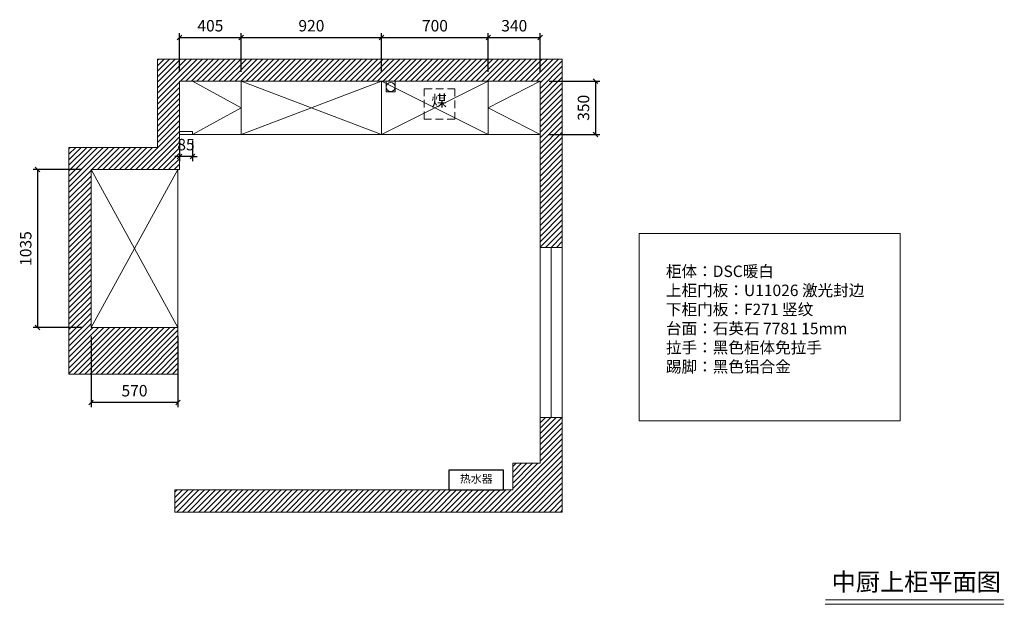
# Model space of a CAD drawing. Units: millimetres. Extents: x 85645 to 100505, y -128582 to -120152.
# Drawn here: x 94049 to 100505, y -124139 to -120307 of the extents above; entities that cross this region are included whole.
import ezdxf

# ---------------------------------------------------------------- set-up
doc = ezdxf.new("R2010")
doc.units = ezdxf.units.MM
doc.header["$LTSCALE"] = 8
doc.linetypes.add('DASHED2', pattern=[9.525, 6.35, -3.175])
doc.layers.add('1', color=7, linetype='Continuous', lineweight=20)
doc.layers.add('尺寸', color=7, linetype='Continuous', lineweight=9)
doc.layers.add('厨卫', color=1, linetype='Continuous')
doc.styles.get("Standard").update_dxf_attribs({"font": 'times.ttf', "height": 75})
doc.dimstyles.new('ISO-25', dxfattribs={"dimtxt": 70, "dimasz": 30, "dimexe": 30, "dimexo": 60, "dimgap": 30, "dimtad": 1, "dimdec": 0, "dimtxsty": 'Standard', "dimblk": 'OBLIQUE', "dimcen": 30, "dimclre": 256, "dimclrt": 256, "dimadec": 0, "dimazin": 0, "dimtfac": 1, "dimtdec": 0, "dimtix": 1, "dimtmove": 2, "dimatfit": 3, "dimldrblk": 'OBLIQUE', "dimfxl": 1, "dimarcsym": 0})
pattern_1 = [(45, (7373.254, -61414.917), (-17.960512, 17.960512), [])]

# ---------------------------------------------------------------- blocks, each defined once
blk = doc.blocks.new('_Oblique')
at = {"color": 0, "lineweight": -2}
blk.add_line((-0.5, -0.5), (0.5, 0.5), dxfattribs=at)
blk = doc.blocks.new('*D26')
at = {"layer": 'Defpoints', "color": 0, "transparency": 16777216}
for p in [(95501.9, -120424.8), (95096.9, -120710), (95501.9, -120710)]:
    blk.add_point(p, dxfattribs=at)
at = {"layer": '尺寸', "lineweight": -2, "transparency": 16777216}
for p, q in [((95096.9, -120650), (95096.9, -120394.8)), ((95501.9, -120650), (95501.9, -120394.8))]:
    blk.add_line(p, q, dxfattribs=at)
at = {"layer": '尺寸', "color": 0, "lineweight": -2, "transparency": 16777216}
blk.add_line((95096.9, -120424.8), (95501.9, -120424.8), dxfattribs=at)
at = {"layer": '尺寸', "color": 0, "lineweight": -2, "transparency": 16777216, "xscale": 30, "yscale": 30, "zscale": 30, "rotation": 180}
blk.add_blockref('_Oblique', (95096.9, -120424.8), dxfattribs=at)
at = {"layer": '尺寸', "color": 0, "lineweight": -2, "transparency": 16777216, "xscale": 30, "yscale": 30, "zscale": 30}
blk.add_blockref('_Oblique', (95501.9, -120424.8), dxfattribs=at)
at = {"layer": '尺寸', "transparency": 16777216, "insert": (95299.4, -120356.7), "char_height": 75, "attachment_point": 5}
blk.add_mtext('405', dxfattribs=at)
blk = doc.blocks.new('*D27')
at = {"layer": 'Defpoints', "color": 0, "transparency": 16777216}
for p in [(96421.9, -120424.8), (95501.9, -120710), (96421.9, -120710)]:
    blk.add_point(p, dxfattribs=at)
at = {"layer": '尺寸', "lineweight": -2, "transparency": 16777216}
for p, q in [((95501.9, -120650), (95501.9, -120394.8)), ((96421.9, -120650), (96421.9, -120394.8))]:
    blk.add_line(p, q, dxfattribs=at)
at = {"layer": '尺寸', "color": 0, "lineweight": -2, "transparency": 16777216}
blk.add_line((95501.9, -120424.8), (96421.9, -120424.8), dxfattribs=at)
at = {"layer": '尺寸', "color": 0, "lineweight": -2, "transparency": 16777216, "xscale": 30, "yscale": 30, "zscale": 30, "rotation": 180}
blk.add_blockref('_Oblique', (95501.9, -120424.8), dxfattribs=at)
at = {"layer": '尺寸', "color": 0, "lineweight": -2, "transparency": 16777216, "xscale": 30, "yscale": 30, "zscale": 30}
blk.add_blockref('_Oblique', (96421.9, -120424.8), dxfattribs=at)
at = {"layer": '尺寸', "transparency": 16777216, "insert": (95961.9, -120356.6), "char_height": 75, "attachment_point": 5}
blk.add_mtext('920', dxfattribs=at)
blk = doc.blocks.new('*D28')
at = {"layer": 'Defpoints', "color": 0, "transparency": 16777216}
for p in [(97121.9, -120424.8), (96421.9, -120710), (97121.9, -120710)]:
    blk.add_point(p, dxfattribs=at)
at = {"layer": '尺寸', "lineweight": -2, "transparency": 16777216}
for p, q in [((96421.9, -120650), (96421.9, -120394.8)), ((97121.9, -120650), (97121.9, -120394.8))]:
    blk.add_line(p, q, dxfattribs=at)
at = {"layer": '尺寸', "color": 0, "lineweight": -2, "transparency": 16777216}
blk.add_line((96421.9, -120424.8), (97121.9, -120424.8), dxfattribs=at)
at = {"layer": '尺寸', "color": 0, "lineweight": -2, "transparency": 16777216, "xscale": 30, "yscale": 30, "zscale": 30, "rotation": 180}
blk.add_blockref('_Oblique', (96421.9, -120424.8), dxfattribs=at)
at = {"layer": '尺寸', "color": 0, "lineweight": -2, "transparency": 16777216, "xscale": 30, "yscale": 30, "zscale": 30}
blk.add_blockref('_Oblique', (97121.9, -120424.8), dxfattribs=at)
at = {"layer": '尺寸', "transparency": 16777216, "insert": (96771.9, -120356.6), "char_height": 75, "attachment_point": 5}
blk.add_mtext('700', dxfattribs=at)
blk = doc.blocks.new('*D29')
at = {"layer": 'Defpoints', "color": 0, "transparency": 16777216}
for p in [(97461.9, -120424.8), (97121.9, -120710), (97461.9, -120710)]:
    blk.add_point(p, dxfattribs=at)
at = {"layer": '尺寸', "lineweight": -2, "transparency": 16777216}
for p, q in [((97121.9, -120650), (97121.9, -120394.8)), ((97461.9, -120650), (97461.9, -120394.8))]:
    blk.add_line(p, q, dxfattribs=at)
at = {"layer": '尺寸', "color": 0, "lineweight": -2, "transparency": 16777216}
blk.add_line((97121.9, -120424.8), (97461.9, -120424.8), dxfattribs=at)
at = {"layer": '尺寸', "color": 0, "lineweight": -2, "transparency": 16777216, "xscale": 30, "yscale": 30, "zscale": 30, "rotation": 180}
blk.add_blockref('_Oblique', (97121.9, -120424.8), dxfattribs=at)
at = {"layer": '尺寸', "color": 0, "lineweight": -2, "transparency": 16777216, "xscale": 30, "yscale": 30, "zscale": 30}
blk.add_blockref('_Oblique', (97461.9, -120424.8), dxfattribs=at)
at = {"layer": '尺寸', "transparency": 16777216, "insert": (97291.9, -120356.7), "char_height": 75, "attachment_point": 5}
blk.add_mtext('340', dxfattribs=at)
blk = doc.blocks.new('*D30')
at = {"layer": 'Defpoints', "color": 0, "transparency": 16777216}
for p in [(94516.9, -121290), (94166.5, -122325), (94516.9, -122325)]:
    blk.add_point(p, dxfattribs=at)
at = {"layer": '尺寸', "lineweight": -2, "transparency": 16777216}
for p, q in [((94456.9, -121290), (94136.5, -121290)), ((94456.9, -122325), (94136.5, -122325))]:
    blk.add_line(p, q, dxfattribs=at)
at = {"layer": '尺寸', "color": 0, "lineweight": -2, "transparency": 16777216}
blk.add_line((94166.5, -121290), (94166.5, -122325), dxfattribs=at)
at = {"layer": '尺寸', "color": 0, "lineweight": -2, "transparency": 16777216, "xscale": 30, "yscale": 30, "zscale": 30}
for p, rotation in [((94166.5, -121290), 90), ((94166.5, -122325), 270)]:
    blk.add_blockref('_Oblique', p, dxfattribs=dict(at, rotation=rotation))
at = {"layer": '尺寸', "transparency": 16777216, "insert": (94098.3, -121807.5), "char_height": 75, "attachment_point": 5, "rotation": 90}
blk.add_mtext('1035', dxfattribs=at)
blk = doc.blocks.new('*D31')
at = {"layer": 'Defpoints', "color": 0, "transparency": 16777216}
for p in [(94516.9, -122325), (95086.9, -122325), (94516.9, -122817.3)]:
    blk.add_point(p, dxfattribs=at)
at = {"layer": '尺寸', "lineweight": -2, "transparency": 16777216}
for p, q in [((94516.9, -122385), (94516.9, -122847.3)), ((95086.9, -122385), (95086.9, -122847.3))]:
    blk.add_line(p, q, dxfattribs=at)
at = {"layer": '尺寸', "color": 0, "lineweight": -2, "transparency": 16777216}
blk.add_line((95086.9, -122817.3), (94516.9, -122817.3), dxfattribs=at)
at = {"layer": '尺寸', "color": 0, "lineweight": -2, "transparency": 16777216, "xscale": 30, "yscale": 30, "zscale": 30, "rotation": 180}
blk.add_blockref('_Oblique', (94516.9, -122817.3), dxfattribs=at)
at = {"layer": '尺寸', "color": 0, "lineweight": -2, "transparency": 16777216, "xscale": 30, "yscale": 30, "zscale": 30}
blk.add_blockref('_Oblique', (95086.9, -122817.3), dxfattribs=at)
at = {"layer": '尺寸', "transparency": 16777216, "insert": (94801.9, -122749), "char_height": 75, "attachment_point": 5}
blk.add_mtext('570', dxfattribs=at)
blk = doc.blocks.new('*D32')
at = {"layer": 'Defpoints', "color": 0, "transparency": 16777216}
for p in [(95096.9, -121040), (95181.9, -121040), (95096.9, -121204.1)]:
    blk.add_point(p, dxfattribs=at)
at = {"layer": '尺寸', "lineweight": -2, "transparency": 16777216}
for p, q in [((95096.9, -121100), (95096.9, -121234.1)), ((95181.9, -121100), (95181.9, -121234.1))]:
    blk.add_line(p, q, dxfattribs=at)
at = {"layer": '尺寸', "color": 0, "lineweight": -2, "transparency": 16777216}
for p, q in [((95096.9, -121204.1), (95066.9, -121204.1)), ((95181.9, -121204.1), (95096.9, -121204.1)), ((95181.9, -121204.1), (95211.9, -121204.1))]:
    blk.add_line(p, q, dxfattribs=at)
at = {"layer": '尺寸', "color": 0, "lineweight": -2, "transparency": 16777216, "xscale": 30, "yscale": 30, "zscale": 30}
blk.add_blockref('_Oblique', (95096.9, -121204.1), dxfattribs=at)
at = {"layer": '尺寸', "color": 0, "lineweight": -2, "transparency": 16777216, "xscale": 30, "yscale": 30, "zscale": 30, "rotation": 180}
blk.add_blockref('_Oblique', (95181.9, -121204.1), dxfattribs=at)
at = {"layer": '尺寸', "transparency": 16777216, "insert": (95139.4, -121135.9), "char_height": 75, "attachment_point": 5}
blk.add_mtext('85', dxfattribs=at)
blk = doc.blocks.new('*D33')
at = {"layer": 'Defpoints', "color": 0, "transparency": 16777216}
for p in [(97461.9, -120710), (97461.9, -121060), (97823.9, -121060)]:
    blk.add_point(p, dxfattribs=at)
at = {"layer": '尺寸', "lineweight": -2, "transparency": 16777216}
for p, q in [((97521.9, -120710), (97853.9, -120710)), ((97521.9, -121060), (97853.9, -121060))]:
    blk.add_line(p, q, dxfattribs=at)
at = {"layer": '尺寸', "color": 0, "lineweight": -2, "transparency": 16777216}
blk.add_line((97823.9, -120710), (97823.9, -121060), dxfattribs=at)
at = {"layer": '尺寸', "color": 0, "lineweight": -2, "transparency": 16777216, "xscale": 30, "yscale": 30, "zscale": 30}
for p, rotation in [((97823.9, -120710), 90), ((97823.9, -121060), 270)]:
    blk.add_blockref('_Oblique', p, dxfattribs=dict(at, rotation=rotation))
at = {"layer": '尺寸', "transparency": 16777216, "insert": (97755.8, -120885), "char_height": 75, "attachment_point": 5, "rotation": 90}
blk.add_mtext('350', dxfattribs=at)

msp = doc.modelspace()

# ---------------------------------------------------------------- hatches: boundary and pattern name
at = {"layer": '尺寸'}
h = msp.add_hatch(dxfattribs=at)
h.set_pattern_fill('ANSI31', color=256, scale=8)
h.set_pattern_definition(pattern_1)
h.paths.add_polyline_path([(97606.9, -120565), (94951.9, -120565), (94951.9, -121145), (94371.9, -121145), (94371.9, -122630), (95086.9, -122630), (95086.9, -122325), (94516.9, -122325), (94516.9, -121290), (95096.9, -121290), (95096.9, -121270), (95096.9, -120710), (97461.9, -120710), (97461.9, -121800), (97606.9, -121800)])
h.paths.add_polyline_path([(95065.6, -121204), (95213.8, -121204), (95213.8, -121043.8), (95065.6, -121043.8)], flags=24)
h = msp.add_hatch(dxfattribs=at)
h.set_pattern_fill('ANSI31', color=256, scale=8)
h.set_pattern_definition(pattern_1)
h.paths.add_polyline_path([(97281.9, -123390), (95066.9, -123390), (95066.9, -123535), (97606.9, -123535), (97606.9, -122915), (97461.9, -122915), (97461.9, -123215), (97281.9, -123215)])

# ---------------------------------------------------------------- linework, layer by layer
at = {"layer": '1'}
msp.add_line((99331.5, -124139.3), (100502.1, -124139.3), dxfattribs=at)
at = {"layer": '1', "const_width": 6.39}
msp.add_lwpolyline([(99331.5, -124109.8), (100502.1, -124109.8)], dxfattribs=at)
msp.add_lwpolyline([(99331.5, -124109.8), (100502.1, -124109.8)], dxfattribs=at)
at = {"layer": '厨卫'}
msp.add_lwpolyline([(96862, -123390), (97222, -123390), (97222, -123260), (96862, -123260)], close=True, dxfattribs=at)
at = {"layer": '尺寸'}
for p, q in [((94951.9, -121145), (94951.9, -120565)), ((94951.9, -120565), (97606.9, -120565)), ((97606.9, -120565), (97606.9, -123535)), ((95096.9, -121290), (95096.9, -120710)), ((95096.9, -120710), (97461.9, -120710)), ((95181.9, -120710), (95501.9, -120885)), ((95501.9, -120710), (95501.9, -121060)), ((95501.9, -120710), (96421.9, -121060)), ((96421.9, -120710), (95501.9, -121060)), ((96421.9, -120710), (96421.9, -121060)), ((96421.9, -120710), (97121.9, -121060)), ((97121.9, -120710), (96421.9, -121060)), ((97121.9, -120710), (97121.9, -121060)), ((97461.9, -120710), (97121.9, -120885)), ((97461.9, -120710), (97461.9, -121800)), ((97461.9, -120710), (97461.9, -121060)), ((95181.9, -121060), (95501.9, -120885)), ((97121.9, -120885), (97461.9, -121060)), ((95096.9, -121060), (97461.9, -121060)), ((94371.9, -122630), (94371.9, -121145)), ((94371.9, -121145), (94951.9, -121145)), ((94516.9, -122325), (94516.9, -121290)), ((94516.9, -121290), (95096.9, -121290)), ((95086.9, -122325), (94516.9, -121290)), ((95086.9, -121290), (94516.9, -122325)), ((95086.9, -122325), (95086.9, -121290)), ((97461.9, -121800), (97461.9, -122915)), ((97461.9, -121800), (97606.9, -121800)), ((97534.4, -121800), (97534.4, -122915)), ((95086.9, -122325), (94516.9, -122325)), ((95086.9, -122630), (95086.9, -122325)), ((95086.9, -122630), (94371.9, -122630)), ((97461.9, -122915), (97461.9, -123215)), ((97461.9, -122915), (97606.9, -122915)), ((97461.9, -123215), (97281.9, -123215)), ((97281.9, -123215), (97281.9, -123390)), ((97281.9, -123390), (95066.9, -123390)), ((95066.9, -123390), (95066.9, -123535)), ((97606.9, -123535), (95066.9, -123535))]:
    msp.add_line(p, q, dxfattribs=at)
at = {"layer": '尺寸', "color": 5}
for p, q in [((96451.9, -120710), (96451.9, -120780)), ((96511.9, -120710), (96511.9, -120780)), ((96451.9, -120780), (96511.9, -120780))]:
    msp.add_line(p, q, dxfattribs=at)
at = {"layer": '尺寸', "color": 1, "linetype": 'DASHED2'}
msp.add_lwpolyline([(96701.9, -120760), (96901.9, -120760), (96901.9, -120960), (96701.9, -120960)], close=True, dxfattribs=at)
at = {"layer": '尺寸'}
for points in [[(95096.9, -121060), (95181.9, -121060), (95181.9, -121040), (95096.9, -121040)], [(98111.7, -121708), (99822.1, -121708), (99822.1, -122937.3), (98111.7, -122937.3)]]:
    msp.add_lwpolyline(points, close=True, dxfattribs=at)
at = {"layer": '尺寸', "color": 5}
msp.add_circle((96481.9, -120748.2), 30, dxfattribs=at)

# ---------------------------------------------------------------- texts
at = {"layer": '1', "insert": (99373.2, -123934.7), "char_height": 116.194, "width": 3216.895, "attachment_point": 1}
msp.add_mtext('{\\fSimSun|b0|i0|c134|p2;中厨上柜平面图}', dxfattribs=at)
at = {"layer": '厨卫', "insert": (96935.8, -123290), "char_height": 52.5, "attachment_point": 1}
msp.add_mtext_dynamic_manual_height_columns('{\\fSimSun|b0|i0|c134|p2;热水器}', width=279.688, gutter_width=375, heights=[0], dxfattribs=at)
at = {"layer": '尺寸', "color": 1, "linetype": 'DASHED2', "insert": (96748.9, -120801.5), "char_height": 75, "attachment_point": 1}
msp.add_mtext_dynamic_manual_height_columns('{\\fSimSun|b0|i0|c134|p2;煤}', width=127.065, gutter_width=375, heights=[0], dxfattribs=at)
at = {"layer": '尺寸', "insert": (98286.4, -121919), "char_height": 75, "attachment_point": 1}
msp.add_mtext_dynamic_manual_height_columns('{\\fSimSun|b0|i0|c134|p2;柜体：}DSC{\\fSimSun|b0|i0|c134|p2;暖白}\\P{\\fSimSun|b0|i0|c134|p2;上柜门板：U11026 激光封边\\P下柜门板：F271 竖纹\\P台面：石英石 7781 15mm\\P拉手：黑色柜体免拉手\\P踢脚：黑色铝合金}', width=1775.906, gutter_width=375, heights=[0], dxfattribs=at)

# ---------------------------------------------------------------- dimensions: what is measured, and where the dimension line sits
at = {"layer": '尺寸'}
for base, p1, p2, picture, middle in [((95501.9, -120424.8), (95096.9, -120710), (95501.9, -120710), '*D26', (95299.4, -120356.7)), ((96421.9, -120424.8), (95501.9, -120710), (96421.9, -120710), '*D27', (95961.9, -120356.6)), ((97121.9, -120424.8), (96421.9, -120710), (97121.9, -120710), '*D28', (96771.9, -120356.6)), ((97461.9, -120424.8), (97121.9, -120710), (97461.9, -120710), '*D29', (97291.9, -120356.7)), ((95096.9, -121204.1), (95181.9, -121040), (95096.9, -121040), '*D32', (95139.4, -121135.9)), ((94516.9, -122817.3), (95086.9, -122325), (94516.9, -122325), '*D31', (94801.9, -122749))]:
    dim = msp.add_linear_dim(base=base, p1=p1, p2=p2, dimstyle='ISO-25', dxfattribs=at)
    dim.commit()
    dim.dimension.update_dxf_attribs({"geometry": picture, "text_midpoint": middle})
for base, p1, p2, picture, middle in [((97823.9, -121060), (97461.9, -120710), (97461.9, -121060), '*D33', (97755.8, -120885)), ((94166.5, -122325), (94516.9, -121290), (94516.9, -122325), '*D30', (94098.3, -121807.5))]:
    dim = msp.add_linear_dim(base=base, p1=p1, p2=p2, angle=90, dimstyle='ISO-25', dxfattribs=at)
    dim.commit()
    dim.dimension.update_dxf_attribs({"geometry": picture, "text_midpoint": middle})

doc.saveas('drawing.dxf')
